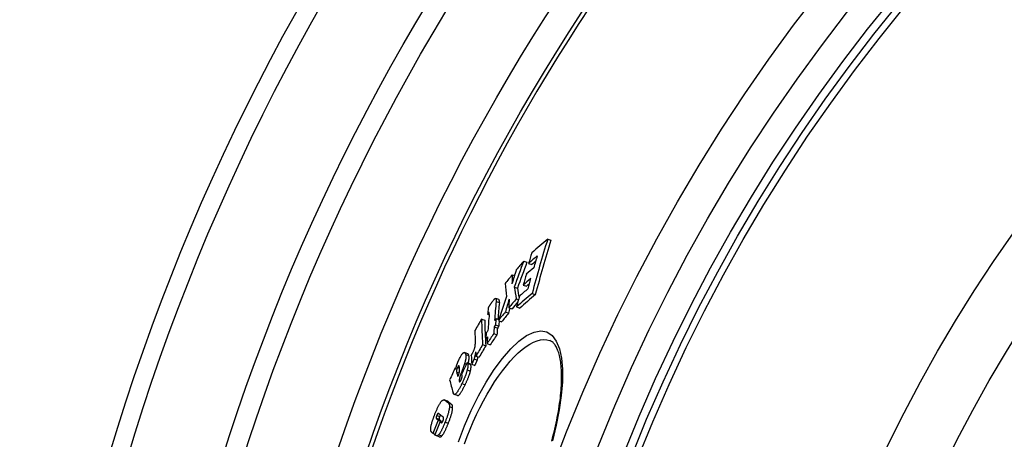
# Model space of a CAD drawing. Units: millimetres. Extents: x 10567 to 23631, y -2181 to 10286.
# Drawn here: x 12424 to 12722, y 1767 to 1894 of the extents above; entities that cross this region are included whole.
import ezdxf

# ---------------------------------------------------------------- set-up
doc = ezdxf.new("R2010")
doc.units = ezdxf.units.MM

msp = doc.modelspace()

# ---------------------------------------------------------------- linework, layer by layer
for p, q in [((12583.78, 1827.12), (12584.77, 1826.76)), ((12576.51, 1820.47), (12577.49, 1820.12)), ((12577.97, 1819.72), (12578.95, 1819.37)), ((12573.03, 1816.3), (12573.71, 1816.05)), ((12573.65, 1812.6), (12574.62, 1812.24)), ((12576.37, 1813.21), (12577.35, 1812.86)), ((12579.05, 1810.65), (12580.03, 1810.29)), ((12569, 1808.79), (12568.03, 1809.14)), ((12568.17, 1808.25), (12569.14, 1807.9)), ((12574.27, 1809.05), (12574.94, 1808.8)), ((12574.34, 1806.57), (12575.32, 1806.22)), ((12565.58, 1804.34), (12566.04, 1804.17)), ((12566.01, 1804.89), (12566.04, 1804.88)), ((12570.96, 1805.06), (12571.93, 1804.7)), ((12572, 1806.33), (12572.97, 1805.97)), ((12563.74, 1802.92), (12564.71, 1802.57)), ((12567.99, 1801.15), (12568.96, 1800.8)), ((12568.12, 1803.11), (12568.96, 1802.8)), ((12568.84, 1802.45), (12569.82, 1802.09)), ((12567.45, 1798.53), (12568.42, 1798.17)), ((12567.56, 1800.52), (12568.53, 1800.17)), ((12564.06, 1795.17), (12565.03, 1794.82)), ((12565.01, 1796.68), (12565.48, 1796.51)), ((12565.42, 1795.49), (12566.4, 1795.14)), ((12584.42, 1796.41), (12584.42, 1796.41)), ((12559.55, 1792.42), (12558.59, 1792.77)), ((12558.93, 1792.22), (12559.89, 1791.87)), ((12562.04, 1791.67), (12563.01, 1791.32)), ((12558.61, 1789.42), (12559.16, 1789.22)), ((12559.41, 1789.73), (12560.38, 1789.37)), ((12559.53, 1789.45), (12560.49, 1789.1)), ((12560.78, 1789.24), (12561.75, 1788.88)), ((12561.49, 1790.86), (12562.46, 1790.5)), ((12555.81, 1788.14), (12555.98, 1788.08)), ((12556.21, 1786.86), (12556.91, 1786.61)), ((12556.46, 1788.24), (12557.09, 1788.02)), ((12557.47, 1786.26), (12557.79, 1786.14)), ((12559.42, 1787.51), (12560.38, 1787.16)), ((12557.01, 1784.08), (12557.25, 1783.99)), ((12557.8, 1783.35), (12558.76, 1782.99)), ((12556.46, 1779.73), (12555.5, 1780.09)), ((12555.73, 1780.11), (12556.7, 1779.76)), ((12553.42, 1778.06), (12552.46, 1778.41)), ((12552.65, 1778.31), (12553.61, 1777.95)), ((12553.64, 1777.53), (12554.61, 1777.18)), ((12550.58, 1774.35), (12550.89, 1774.24)), ((12554.03, 1776.41), (12555, 1776.06)), ((12550, 1772.91), (12550.96, 1772.56)), ((12550.18, 1773.72), (12551.14, 1773.37)), ((12550.22, 1772.6), (12551.19, 1772.25)), ((12550.61, 1772.3), (12551.57, 1771.94)), ((12551.17, 1771.85), (12551.81, 1771.62)), ((12551.57, 1771.55), (12551.65, 1771.52)), ((12552.73, 1771.74), (12553.7, 1771.39)), ((12549.05, 1768.27), (12549.7, 1768.03)), ((12550.78, 1767.89), (12551.74, 1767.53)), ((12550.9, 1767.28), (12549.94, 1767.63))]:
    msp.add_line(p, q)
at = {"flags": 128}
for points in [[(12565.75, 1806.17), (12565.78, 1806.22), (12565.81, 1806.28), (12565.84, 1806.34), (12565.87, 1806.4), (12565.91, 1806.47), (12565.95, 1806.54), (12565.99, 1806.61), (12566.03, 1806.68), (12566.08, 1806.76), (12566.12, 1806.83), (12566.17, 1806.91), (12566.22, 1806.98), (12566.27, 1807.06), (12566.32, 1807.14), (12566.37, 1807.22), (12566.42, 1807.3), (12566.47, 1807.38), (12566.52, 1807.45), (12566.57, 1807.53), (12566.62, 1807.61), (12566.67, 1807.68), (12566.72, 1807.75), (12566.76, 1807.83), (12566.81, 1807.89)], [(12566.81, 1807.89), (12566.91, 1808.05), (12567.02, 1808.2), (12567.12, 1808.34), (12567.22, 1808.48), (12567.32, 1808.61), (12567.42, 1808.73), (12567.52, 1808.83), (12567.61, 1808.93), (12567.69, 1809.01), (12567.77, 1809.07), (12567.85, 1809.11), (12567.92, 1809.14), (12567.98, 1809.15), (12568.03, 1809.14), (12568.08, 1809.11), (12568.11, 1809.06), (12568.14, 1809), (12568.16, 1808.93), (12568.18, 1808.84), (12568.18, 1808.74), (12568.19, 1808.63), (12568.19, 1808.51), (12568.18, 1808.38), (12568.17, 1808.25)], [(12569.14, 1807.9), (12569.14, 1807.95), (12569.15, 1808.01), (12569.15, 1808.06), (12569.15, 1808.12), (12569.16, 1808.17), (12569.16, 1808.22), (12569.16, 1808.27), (12569.16, 1808.32), (12569.16, 1808.36), (12569.15, 1808.41), (12569.15, 1808.45), (12569.15, 1808.49), (12569.14, 1808.53), (12569.13, 1808.57), (12569.12, 1808.6), (12569.12, 1808.63), (12569.11, 1808.66), (12569.09, 1808.69), (12569.08, 1808.71), (12569.07, 1808.73), (12569.05, 1808.75), (12569.03, 1808.77), (12569.02, 1808.78), (12569, 1808.79)], [(12566.01, 1804.89), (12566, 1804.88), (12565.99, 1804.87), (12565.98, 1804.86), (12565.96, 1804.84), (12565.94, 1804.82), (12565.92, 1804.8), (12565.91, 1804.78), (12565.89, 1804.76), (12565.87, 1804.74), (12565.85, 1804.71), (12565.83, 1804.69), (12565.81, 1804.66), (12565.8, 1804.64), (12565.78, 1804.61), (12565.76, 1804.58), (12565.74, 1804.56), (12565.72, 1804.53), (12565.7, 1804.5), (12565.68, 1804.47), (12565.66, 1804.44), (12565.64, 1804.42), (12565.62, 1804.39), (12565.6, 1804.36), (12565.58, 1804.34)], [(12566.05, 1804.24), (12566.05, 1804.28), (12566.05, 1804.32), (12566.06, 1804.35), (12566.06, 1804.39), (12566.06, 1804.43), (12566.07, 1804.46), (12566.07, 1804.5), (12566.07, 1804.53), (12566.07, 1804.57), (12566.07, 1804.6), (12566.07, 1804.63), (12566.07, 1804.66), (12566.07, 1804.69), (12566.07, 1804.72), (12566.07, 1804.74), (12566.07, 1804.77), (12566.07, 1804.79), (12566.06, 1804.81), (12566.06, 1804.83), (12566.05, 1804.85), (12566.05, 1804.87), (12566.04, 1804.88), (12566.03, 1804.89), (12566.01, 1804.89)], [(12556.74, 1765.78), (12558.6, 1770.55), (12560.64, 1775.2), (12562.85, 1779.64), (12565.18, 1783.79), (12567.6, 1787.59), (12570.08, 1790.98), (12572.57, 1793.87), (12575.02, 1796.2), (12577.4, 1797.92), (12579.64, 1798.98), (12581.7, 1799.35), (12583.53, 1799), (12585.1, 1797.96), (12586.38, 1796.26), (12587.33, 1793.93), (12587.95, 1791.06), (12588.25, 1787.7), (12588.23, 1783.92), (12587.9, 1779.8), (12587.28, 1775.41), (12586.37, 1770.82), (12585.2, 1766.09)], [(12558.56, 1765.12), (12559.4, 1767.37), (12560.3, 1769.6), (12561.25, 1771.8), (12562.24, 1773.97), (12563.27, 1776.08), (12564.34, 1778.13), (12565.43, 1780.12), (12566.56, 1782.03), (12567.71, 1783.86), (12568.88, 1785.6), (12570.06, 1787.24), (12571.26, 1788.78), (12572.46, 1790.2), (12573.66, 1791.5), (12574.86, 1792.67), (12576.04, 1793.7), (12577.21, 1794.59), (12578.36, 1795.33), (12579.47, 1795.91), (12580.55, 1796.34), (12581.6, 1796.6), (12582.59, 1796.7), (12583.53, 1796.64), (12584.42, 1796.41)], [(12560.86, 1792.3), (12560.93, 1792.43), (12561, 1792.56), (12561.07, 1792.69), (12561.15, 1792.83), (12561.22, 1792.98), (12561.28, 1793.12), (12561.35, 1793.27), (12561.42, 1793.42), (12561.48, 1793.57), (12561.53, 1793.72), (12561.59, 1793.87), (12561.63, 1794.01), (12561.68, 1794.15), (12561.71, 1794.29), (12561.74, 1794.42), (12561.77, 1794.54), (12561.79, 1794.66), (12561.81, 1794.78), (12561.82, 1794.88), (12561.83, 1794.98), (12561.84, 1795.08), (12561.84, 1795.17), (12561.84, 1795.26), (12561.84, 1795.34)], [(12584.99, 1765.93), (12585.24, 1766.85), (12585.47, 1767.76), (12585.7, 1768.68), (12585.92, 1769.58), (12586.12, 1770.48), (12586.32, 1771.38), (12586.5, 1772.27), (12586.68, 1773.15), (12586.84, 1774.02), (12587, 1774.88), (12587.14, 1775.74), (12587.27, 1776.58), (12587.39, 1777.4), (12587.5, 1778.22), (12587.6, 1779.02), (12587.69, 1779.81), (12587.77, 1780.59), (12587.83, 1781.36), (12587.89, 1782.11), (12587.93, 1782.85), (12587.97, 1783.57), (12587.99, 1784.28), (12588, 1784.97), (12588, 1785.65), (12587.99, 1786.3), (12587.97, 1786.94), (12587.94, 1787.56), (12587.9, 1788.16), (12587.85, 1788.75), (12587.79, 1789.31), (12587.71, 1789.86), (12587.63, 1790.38), (12587.54, 1790.89), (12587.44, 1791.37), (12587.34, 1791.84), (12587.22, 1792.28), (12587.1, 1792.7), (12586.97, 1793.09), (12586.83, 1793.47), (12586.69, 1793.81), (12586.54, 1794.14), (12586.39, 1794.44), (12586.23, 1794.71), (12586.07, 1794.97), (12585.91, 1795.2), (12585.75, 1795.41), (12585.58, 1795.6), (12585.42, 1795.77), (12585.09, 1796.05), (12584.76, 1796.26), (12584.42, 1796.41)], [(12556.99, 1790.78), (12557.11, 1791.01), (12557.23, 1791.25), (12557.35, 1791.47), (12557.47, 1791.68), (12557.59, 1791.88), (12557.7, 1792.06), (12557.82, 1792.23), (12557.93, 1792.37), (12558.03, 1792.49), (12558.13, 1792.59), (12558.22, 1792.67), (12558.31, 1792.73), (12558.39, 1792.76), (12558.46, 1792.78), (12558.53, 1792.78), (12558.59, 1792.77), (12558.64, 1792.74), (12558.7, 1792.7), (12558.74, 1792.65), (12558.79, 1792.58), (12558.83, 1792.51), (12558.86, 1792.42), (12558.9, 1792.33), (12558.93, 1792.22)], [(12558.93, 1792.22), (12558.94, 1792.16), (12558.96, 1792.09), (12558.97, 1792.02), (12558.98, 1791.94), (12558.99, 1791.86), (12559, 1791.77), (12559, 1791.68), (12559.01, 1791.59), (12559.01, 1791.49), (12559, 1791.39), (12559, 1791.28), (12558.99, 1791.16), (12558.97, 1791.05), (12558.96, 1790.92), (12558.94, 1790.79), (12558.92, 1790.66), (12558.89, 1790.52), (12558.86, 1790.37), (12558.83, 1790.22), (12558.79, 1790.07), (12558.75, 1789.91), (12558.71, 1789.75), (12558.66, 1789.59), (12558.61, 1789.42)], [(12559.89, 1791.87), (12559.88, 1791.91), (12559.87, 1791.94), (12559.86, 1791.97), (12559.85, 1792), (12559.84, 1792.03), (12559.83, 1792.06), (12559.82, 1792.09), (12559.81, 1792.12), (12559.8, 1792.15), (12559.78, 1792.17), (12559.77, 1792.2), (12559.76, 1792.22), (12559.74, 1792.25), (12559.73, 1792.27), (12559.71, 1792.29), (12559.7, 1792.31), (12559.68, 1792.33), (12559.66, 1792.35), (12559.65, 1792.36), (12559.63, 1792.38), (12559.61, 1792.39), (12559.59, 1792.4), (12559.57, 1792.41), (12559.55, 1792.42)], [(12559.73, 1789.61), (12559.76, 1789.75), (12559.79, 1789.88), (12559.82, 1790.01), (12559.85, 1790.13), (12559.87, 1790.25), (12559.89, 1790.37), (12559.91, 1790.49), (12559.93, 1790.6), (12559.94, 1790.7), (12559.95, 1790.81), (12559.96, 1790.9), (12559.97, 1791), (12559.97, 1791.09), (12559.97, 1791.18), (12559.97, 1791.26), (12559.97, 1791.34), (12559.96, 1791.42), (12559.96, 1791.49), (12559.95, 1791.56), (12559.94, 1791.63), (12559.93, 1791.7), (12559.92, 1791.76), (12559.91, 1791.82), (12559.89, 1791.87)], [(12560.62, 1791.89), (12560.63, 1791.9), (12560.64, 1791.92), (12560.65, 1791.94), (12560.66, 1791.95), (12560.67, 1791.97), (12560.68, 1791.98), (12560.69, 1792), (12560.7, 1792.02), (12560.71, 1792.03), (12560.71, 1792.05), (12560.72, 1792.07), (12560.73, 1792.08), (12560.75, 1792.1), (12560.76, 1792.12), (12560.77, 1792.14), (12560.78, 1792.16), (12560.79, 1792.18), (12560.8, 1792.19), (12560.81, 1792.21), (12560.82, 1792.23), (12560.83, 1792.25), (12560.84, 1792.26), (12560.85, 1792.28), (12560.86, 1792.3)], [(12561.96, 1792.95), (12561.94, 1792.87), (12561.93, 1792.78), (12561.91, 1792.7), (12561.9, 1792.61), (12561.88, 1792.52), (12561.87, 1792.43), (12561.85, 1792.34), (12561.83, 1792.25), (12561.81, 1792.15), (12561.79, 1792.06), (12561.78, 1791.97), (12561.76, 1791.88), (12561.74, 1791.79), (12561.72, 1791.7), (12561.7, 1791.61), (12561.67, 1791.52), (12561.65, 1791.43), (12561.63, 1791.34), (12561.61, 1791.25), (12561.59, 1791.17), (12561.56, 1791.09), (12561.54, 1791.01), (12561.52, 1790.93), (12561.49, 1790.86)], [(12555.9, 1787.8), (12555.91, 1787.86), (12555.93, 1787.91), (12555.95, 1787.96), (12555.96, 1788.02), (12555.98, 1788.07), (12556, 1788.12), (12556.01, 1788.18), (12556.03, 1788.23), (12556.04, 1788.28), (12556.06, 1788.33), (12556.07, 1788.38), (12556.09, 1788.43), (12556.11, 1788.49), (12556.12, 1788.54), (12556.14, 1788.59), (12556.15, 1788.64), (12556.17, 1788.69), (12556.18, 1788.74), (12556.2, 1788.79), (12556.21, 1788.84), (12556.23, 1788.89), (12556.24, 1788.94), (12556.26, 1788.99), (12556.27, 1789.03)], [(12556.27, 1789.03), (12556.3, 1789.11), (12556.33, 1789.18), (12556.35, 1789.25), (12556.38, 1789.33), (12556.4, 1789.4), (12556.43, 1789.47), (12556.46, 1789.55), (12556.49, 1789.62), (12556.52, 1789.7), (12556.55, 1789.77), (12556.57, 1789.84), (12556.6, 1789.92), (12556.64, 1789.99), (12556.67, 1790.07), (12556.7, 1790.14), (12556.73, 1790.21), (12556.76, 1790.28), (12556.79, 1790.36), (12556.82, 1790.43), (12556.86, 1790.5), (12556.89, 1790.57), (12556.92, 1790.64), (12556.96, 1790.71), (12556.99, 1790.78)], [(12556.99, 1788.59), (12556.98, 1788.61), (12556.97, 1788.64), (12556.96, 1788.66), (12556.95, 1788.68), (12556.94, 1788.71), (12556.93, 1788.72), (12556.92, 1788.74), (12556.9, 1788.75), (12556.89, 1788.76), (12556.87, 1788.76), (12556.85, 1788.76), (12556.83, 1788.76), (12556.81, 1788.75), (12556.78, 1788.73), (12556.76, 1788.71), (12556.73, 1788.68), (12556.7, 1788.64), (12556.67, 1788.6), (12556.63, 1788.55), (12556.6, 1788.5), (12556.57, 1788.44), (12556.53, 1788.38), (12556.5, 1788.31), (12556.46, 1788.24)], [(12558.61, 1789.42), (12558.6, 1789.38), (12558.58, 1789.32), (12558.55, 1789.24), (12558.52, 1789.16), (12558.49, 1789.06), (12558.45, 1788.95), (12558.41, 1788.83), (12558.36, 1788.71), (12558.31, 1788.57), (12558.26, 1788.43), (12558.21, 1788.28), (12558.15, 1788.13), (12558.09, 1787.97), (12558.04, 1787.81), (12557.98, 1787.65), (12557.92, 1787.48), (12557.86, 1787.32), (12557.8, 1787.16), (12557.74, 1787), (12557.68, 1786.84), (12557.63, 1786.68), (12557.57, 1786.54), (12557.52, 1786.39), (12557.47, 1786.26)], [(12559.41, 1789.73), (12559.42, 1789.72), (12559.42, 1789.71), (12559.43, 1789.71), (12559.43, 1789.7), (12559.44, 1789.69), (12559.44, 1789.68), (12559.45, 1789.67), (12559.46, 1789.66), (12559.46, 1789.65), (12559.46, 1789.64), (12559.47, 1789.62), (12559.47, 1789.61), (12559.48, 1789.6), (12559.48, 1789.59), (12559.49, 1789.57), (12559.49, 1789.56), (12559.5, 1789.55), (12559.5, 1789.53), (12559.51, 1789.52), (12559.51, 1789.51), (12559.51, 1789.49), (12559.52, 1789.48), (12559.52, 1789.47), (12559.53, 1789.45)], [(12559.53, 1789.45), (12559.54, 1789.41), (12559.55, 1789.35), (12559.56, 1789.3), (12559.57, 1789.24), (12559.58, 1789.19), (12559.59, 1789.12), (12559.6, 1789.06), (12559.6, 1788.99), (12559.6, 1788.92), (12559.61, 1788.85), (12559.6, 1788.77), (12559.6, 1788.69), (12559.6, 1788.61), (12559.59, 1788.53), (12559.58, 1788.44), (12559.57, 1788.35), (12559.56, 1788.25), (12559.55, 1788.16), (12559.53, 1788.06), (12559.51, 1787.95), (12559.49, 1787.85), (12559.47, 1787.74), (12559.44, 1787.63), (12559.42, 1787.51)], [(12560.49, 1789.1), (12560.49, 1789.12), (12560.48, 1789.14), (12560.48, 1789.15), (12560.47, 1789.17), (12560.47, 1789.19), (12560.46, 1789.2), (12560.46, 1789.21), (12560.45, 1789.23), (12560.45, 1789.24), (12560.44, 1789.25), (12560.44, 1789.27), (12560.43, 1789.28), (12560.43, 1789.29), (12560.43, 1789.3), (12560.42, 1789.31), (12560.42, 1789.32), (12560.41, 1789.33), (12560.41, 1789.34), (12560.4, 1789.34), (12560.4, 1789.35), (12560.39, 1789.36), (12560.39, 1789.36), (12560.38, 1789.37), (12560.38, 1789.37)], [(12560.38, 1787.16), (12560.41, 1787.27), (12560.44, 1787.39), (12560.46, 1787.5), (12560.48, 1787.6), (12560.5, 1787.7), (12560.51, 1787.8), (12560.53, 1787.9), (12560.54, 1787.99), (12560.55, 1788.09), (12560.56, 1788.17), (12560.57, 1788.26), (12560.57, 1788.34), (12560.57, 1788.42), (12560.57, 1788.5), (12560.57, 1788.57), (12560.57, 1788.64), (12560.56, 1788.71), (12560.56, 1788.77), (12560.55, 1788.83), (12560.54, 1788.89), (12560.53, 1788.95), (12560.52, 1789), (12560.51, 1789.05), (12560.49, 1789.1)], [(12561.49, 1790.86), (12561.48, 1790.83), (12561.47, 1790.79), (12561.46, 1790.76), (12561.44, 1790.72), (12561.43, 1790.68), (12561.41, 1790.64), (12561.39, 1790.59), (12561.37, 1790.55), (12561.35, 1790.5), (12561.33, 1790.44), (12561.3, 1790.39), (12561.28, 1790.33), (12561.25, 1790.26), (12561.22, 1790.2), (12561.19, 1790.12), (12561.15, 1790.05), (12561.12, 1789.97), (12561.08, 1789.88), (12561.04, 1789.79), (12560.99, 1789.69), (12560.94, 1789.59), (12560.89, 1789.48), (12560.84, 1789.36), (12560.78, 1789.24)], [(12561.75, 1788.88), (12561.81, 1789.01), (12561.86, 1789.13), (12561.92, 1789.24), (12561.97, 1789.35), (12562.01, 1789.45), (12562.05, 1789.54), (12562.09, 1789.63), (12562.13, 1789.71), (12562.16, 1789.79), (12562.2, 1789.86), (12562.23, 1789.93), (12562.25, 1789.99), (12562.28, 1790.05), (12562.3, 1790.1), (12562.33, 1790.16), (12562.35, 1790.2), (12562.36, 1790.25), (12562.38, 1790.29), (12562.4, 1790.33), (12562.41, 1790.37), (12562.43, 1790.41), (12562.44, 1790.44), (12562.45, 1790.47), (12562.46, 1790.5)], [(12562.46, 1790.5), (12562.47, 1790.54), (12562.48, 1790.57), (12562.49, 1790.61), (12562.5, 1790.64), (12562.51, 1790.68), (12562.53, 1790.71), (12562.54, 1790.75), (12562.55, 1790.79), (12562.56, 1790.83), (12562.57, 1790.86), (12562.58, 1790.9), (12562.59, 1790.94), (12562.6, 1790.98), (12562.61, 1791.02), (12562.62, 1791.06), (12562.63, 1791.1), (12562.64, 1791.14), (12562.65, 1791.18), (12562.66, 1791.22), (12562.67, 1791.27), (12562.68, 1791.31), (12562.69, 1791.35), (12562.69, 1791.39), (12562.7, 1791.43)], [(12556.46, 1788.24), (12556.43, 1788.17), (12556.39, 1788.09), (12556.36, 1788.02), (12556.32, 1787.94), (12556.29, 1787.85), (12556.27, 1787.78), (12556.25, 1787.7), (12556.23, 1787.63), (12556.21, 1787.56), (12556.2, 1787.5), (12556.19, 1787.43), (12556.19, 1787.38), (12556.18, 1787.32), (12556.18, 1787.27), (12556.18, 1787.23), (12556.18, 1787.18), (12556.18, 1787.13), (12556.18, 1787.09), (12556.18, 1787.05), (12556.19, 1787.01), (12556.19, 1786.97), (12556.2, 1786.93), (12556.2, 1786.9), (12556.21, 1786.86)], [(12556.97, 1786.8), (12557, 1786.92), (12557.03, 1787.03), (12557.05, 1787.13), (12557.07, 1787.23), (12557.08, 1787.32), (12557.09, 1787.41), (12557.1, 1787.49), (12557.1, 1787.57), (12557.1, 1787.64), (12557.1, 1787.72), (12557.1, 1787.79), (12557.1, 1787.86), (12557.1, 1787.92), (12557.09, 1787.99), (12557.08, 1788.06), (12557.08, 1788.12), (12557.07, 1788.18), (12557.06, 1788.24), (12557.05, 1788.31), (12557.04, 1788.36), (12557.03, 1788.42), (12557.01, 1788.48), (12557, 1788.53), (12556.99, 1788.59)], [(12557.47, 1786.26), (12557.43, 1786.14), (12557.39, 1786.03), (12557.35, 1785.92), (12557.31, 1785.8), (12557.28, 1785.69), (12557.24, 1785.58), (12557.21, 1785.47), (12557.18, 1785.36), (12557.15, 1785.25), (12557.12, 1785.15), (12557.09, 1785.05), (12557.07, 1784.95), (12557.05, 1784.85), (12557.03, 1784.75), (12557.01, 1784.66), (12557, 1784.58), (12556.99, 1784.5), (12556.98, 1784.42), (12556.98, 1784.35), (12556.98, 1784.29), (12556.98, 1784.23), (12556.99, 1784.17), (12557, 1784.12), (12557.01, 1784.08)], [(12557.52, 1784.43), (12557.55, 1784.49), (12557.57, 1784.54), (12557.6, 1784.6), (12557.63, 1784.66), (12557.65, 1784.72), (12557.67, 1784.78), (12557.7, 1784.84), (12557.72, 1784.9), (12557.74, 1784.96), (12557.76, 1785.02), (12557.77, 1785.08), (12557.79, 1785.13), (12557.8, 1785.19), (12557.82, 1785.24), (12557.83, 1785.29), (12557.84, 1785.34), (12557.84, 1785.39), (12557.85, 1785.44), (12557.86, 1785.48), (12557.86, 1785.52), (12557.86, 1785.56), (12557.87, 1785.6), (12557.87, 1785.64), (12557.87, 1785.68)], [(12557.87, 1785.68), (12557.87, 1785.7), (12557.87, 1785.73), (12557.86, 1785.76), (12557.86, 1785.78), (12557.86, 1785.81), (12557.85, 1785.84), (12557.85, 1785.87), (12557.84, 1785.9), (12557.84, 1785.93), (12557.83, 1785.96), (12557.83, 1785.99), (12557.82, 1786.01), (12557.82, 1786.04), (12557.81, 1786.07), (12557.8, 1786.1), (12557.8, 1786.13), (12557.79, 1786.16), (12557.78, 1786.19), (12557.78, 1786.21), (12557.77, 1786.24), (12557.76, 1786.27), (12557.76, 1786.3), (12557.75, 1786.32), (12557.75, 1786.35)], [(12559.42, 1787.51), (12559.38, 1787.35), (12559.33, 1787.19), (12559.29, 1787.02), (12559.24, 1786.85), (12559.18, 1786.68), (12559.12, 1786.5), (12559.06, 1786.33), (12559, 1786.15), (12558.94, 1785.97), (12558.87, 1785.79), (12558.8, 1785.62), (12558.73, 1785.44), (12558.66, 1785.26), (12558.58, 1785.08), (12558.51, 1784.9), (12558.43, 1784.72), (12558.36, 1784.55), (12558.28, 1784.37), (12558.2, 1784.2), (12558.12, 1784.02), (12558.04, 1783.85), (12557.96, 1783.68), (12557.88, 1783.51), (12557.8, 1783.35)], [(12558.76, 1782.99), (12558.84, 1783.16), (12558.93, 1783.33), (12559.01, 1783.5), (12559.09, 1783.67), (12559.17, 1783.84), (12559.24, 1784.02), (12559.32, 1784.19), (12559.4, 1784.37), (12559.48, 1784.55), (12559.55, 1784.73), (12559.63, 1784.91), (12559.7, 1785.09), (12559.77, 1785.26), (12559.84, 1785.44), (12559.91, 1785.62), (12559.97, 1785.8), (12560.03, 1785.98), (12560.09, 1786.15), (12560.15, 1786.33), (12560.2, 1786.5), (12560.25, 1786.67), (12560.3, 1786.84), (12560.34, 1787), (12560.38, 1787.16)], [(12557.8, 1783.35), (12557.71, 1783.16), (12557.62, 1782.98), (12557.53, 1782.8), (12557.44, 1782.62), (12557.34, 1782.44), (12557.25, 1782.26), (12557.16, 1782.09), (12557.07, 1781.92), (12556.98, 1781.76), (12556.89, 1781.6), (12556.79, 1781.44), (12556.7, 1781.29), (12556.61, 1781.14), (12556.52, 1781), (12556.43, 1780.87), (12556.35, 1780.74), (12556.26, 1780.63), (12556.18, 1780.52), (12556.1, 1780.42), (12556.02, 1780.34), (12555.94, 1780.26), (12555.87, 1780.2), (12555.8, 1780.15), (12555.73, 1780.11)], [(12556.7, 1779.76), (12556.76, 1779.8), (12556.83, 1779.85), (12556.91, 1779.91), (12556.98, 1779.99), (12557.06, 1780.07), (12557.14, 1780.17), (12557.23, 1780.28), (12557.31, 1780.39), (12557.4, 1780.52), (12557.49, 1780.65), (12557.58, 1780.79), (12557.67, 1780.94), (12557.76, 1781.09), (12557.85, 1781.25), (12557.94, 1781.41), (12558.04, 1781.57), (12558.13, 1781.74), (12558.22, 1781.91), (12558.31, 1782.09), (12558.4, 1782.27), (12558.49, 1782.45), (12558.58, 1782.63), (12558.68, 1782.81), (12558.76, 1782.99)], [(12557.01, 1784.08), (12557.01, 1784.05), (12557.02, 1784.03), (12557.03, 1784.01), (12557.04, 1783.99), (12557.06, 1783.97), (12557.07, 1783.95), (12557.08, 1783.94), (12557.1, 1783.93), (12557.11, 1783.93), (12557.13, 1783.92), (12557.15, 1783.93), (12557.17, 1783.93), (12557.19, 1783.95), (12557.22, 1783.96), (12557.24, 1783.99), (12557.27, 1784.02), (12557.3, 1784.05), (12557.33, 1784.09), (12557.36, 1784.14), (12557.39, 1784.19), (12557.42, 1784.25), (12557.46, 1784.3), (12557.49, 1784.37), (12557.52, 1784.43)], [(12555.73, 1780.11), (12555.69, 1780.09), (12555.65, 1780.08), (12555.62, 1780.07), (12555.58, 1780.07), (12555.55, 1780.07), (12555.51, 1780.08), (12555.48, 1780.09), (12555.45, 1780.11), (12555.43, 1780.13), (12555.4, 1780.15), (12555.37, 1780.17), (12555.35, 1780.2), (12555.33, 1780.22), (12555.31, 1780.26), (12555.29, 1780.29), (12555.27, 1780.32), (12555.25, 1780.36), (12555.23, 1780.4), (12555.21, 1780.44), (12555.19, 1780.48), (12555.18, 1780.52), (12555.16, 1780.57), (12555.14, 1780.61), (12555.13, 1780.66)], [(12556.46, 1779.73), (12556.47, 1779.73), (12556.48, 1779.73), (12556.49, 1779.73), (12556.5, 1779.73), (12556.51, 1779.72), (12556.52, 1779.72), (12556.53, 1779.72), (12556.53, 1779.72), (12556.54, 1779.72), (12556.55, 1779.72), (12556.56, 1779.72), (12556.57, 1779.72), (12556.58, 1779.72), (12556.59, 1779.72), (12556.6, 1779.72), (12556.61, 1779.73), (12556.62, 1779.73), (12556.63, 1779.73), (12556.64, 1779.74), (12556.65, 1779.74), (12556.67, 1779.74), (12556.68, 1779.75), (12556.69, 1779.75), (12556.7, 1779.76)], [(12549.65, 1774.18), (12549.73, 1774.4), (12549.82, 1774.61), (12549.9, 1774.82), (12549.99, 1775.03), (12550.08, 1775.24), (12550.17, 1775.45), (12550.26, 1775.65), (12550.35, 1775.85), (12550.44, 1776.05), (12550.53, 1776.24), (12550.63, 1776.43), (12550.72, 1776.61), (12550.81, 1776.79), (12550.91, 1776.96), (12551, 1777.13), (12551.09, 1777.28), (12551.18, 1777.43), (12551.27, 1777.57), (12551.36, 1777.69), (12551.44, 1777.81), (12551.53, 1777.92), (12551.61, 1778.02), (12551.69, 1778.1), (12551.76, 1778.18)], [(12551.76, 1778.18), (12551.81, 1778.22), (12551.86, 1778.26), (12551.91, 1778.3), (12551.95, 1778.33), (12552, 1778.36), (12552.04, 1778.38), (12552.08, 1778.4), (12552.12, 1778.41), (12552.16, 1778.43), (12552.2, 1778.43), (12552.23, 1778.44), (12552.27, 1778.44), (12552.31, 1778.44), (12552.34, 1778.44), (12552.37, 1778.44), (12552.41, 1778.43), (12552.44, 1778.42), (12552.47, 1778.41), (12552.5, 1778.4), (12552.53, 1778.38), (12552.56, 1778.36), (12552.59, 1778.35), (12552.62, 1778.33), (12552.65, 1778.31)], [(12553.61, 1777.95), (12553.6, 1777.96), (12553.6, 1777.97), (12553.59, 1777.97), (12553.58, 1777.98), (12553.57, 1777.98), (12553.57, 1777.99), (12553.56, 1777.99), (12553.55, 1778), (12553.54, 1778), (12553.54, 1778.01), (12553.53, 1778.01), (12553.52, 1778.02), (12553.51, 1778.02), (12553.51, 1778.02), (12553.5, 1778.03), (12553.49, 1778.03), (12553.48, 1778.04), (12553.47, 1778.04), (12553.47, 1778.04), (12553.46, 1778.05), (12553.45, 1778.05), (12553.44, 1778.06), (12553.43, 1778.06), (12553.42, 1778.06)], [(12553.64, 1777.53), (12553.67, 1777.51), (12553.7, 1777.48), (12553.72, 1777.46), (12553.75, 1777.43), (12553.77, 1777.4), (12553.8, 1777.37), (12553.82, 1777.34), (12553.84, 1777.31), (12553.86, 1777.27), (12553.88, 1777.23), (12553.9, 1777.19), (12553.92, 1777.15), (12553.94, 1777.11), (12553.96, 1777.06), (12553.97, 1777.01), (12553.99, 1776.96), (12554, 1776.9), (12554.01, 1776.85), (12554.02, 1776.78), (12554.03, 1776.72), (12554.03, 1776.65), (12554.03, 1776.57), (12554.04, 1776.5), (12554.03, 1776.41)], [(12555, 1776.06), (12555, 1776.14), (12555, 1776.22), (12555, 1776.3), (12554.99, 1776.37), (12554.98, 1776.43), (12554.97, 1776.49), (12554.96, 1776.55), (12554.95, 1776.61), (12554.94, 1776.66), (12554.92, 1776.71), (12554.91, 1776.76), (12554.89, 1776.8), (12554.87, 1776.84), (12554.85, 1776.88), (12554.83, 1776.92), (12554.81, 1776.96), (12554.78, 1776.99), (12554.76, 1777.02), (12554.74, 1777.05), (12554.71, 1777.08), (12554.69, 1777.11), (12554.66, 1777.13), (12554.63, 1777.15), (12554.61, 1777.18)], [(12548.44, 1770.42), (12548.47, 1770.56), (12548.5, 1770.7), (12548.53, 1770.84), (12548.57, 1770.99), (12548.61, 1771.13), (12548.65, 1771.29), (12548.69, 1771.44), (12548.74, 1771.6), (12548.78, 1771.75), (12548.83, 1771.91), (12548.88, 1772.07), (12548.94, 1772.23), (12548.99, 1772.39), (12549.05, 1772.56), (12549.1, 1772.72), (12549.16, 1772.88), (12549.22, 1773.05), (12549.28, 1773.21), (12549.34, 1773.38), (12549.4, 1773.54), (12549.46, 1773.7), (12549.52, 1773.86), (12549.59, 1774.02), (12549.65, 1774.18)], [(12550.58, 1774.35), (12550.57, 1774.34), (12550.55, 1774.34), (12550.54, 1774.33), (12550.53, 1774.32), (12550.51, 1774.31), (12550.5, 1774.29), (12550.48, 1774.28), (12550.46, 1774.26), (12550.45, 1774.24), (12550.43, 1774.22), (12550.41, 1774.2), (12550.4, 1774.17), (12550.38, 1774.14), (12550.36, 1774.11), (12550.34, 1774.08), (12550.32, 1774.05), (12550.31, 1774.01), (12550.29, 1773.97), (12550.27, 1773.93), (12550.25, 1773.89), (12550.23, 1773.85), (12550.21, 1773.81), (12550.2, 1773.77), (12550.18, 1773.72)], [(12550.87, 1774.25), (12550.86, 1774.26), (12550.85, 1774.27), (12550.84, 1774.27), (12550.83, 1774.28), (12550.82, 1774.29), (12550.81, 1774.3), (12550.79, 1774.3), (12550.78, 1774.31), (12550.77, 1774.32), (12550.76, 1774.33), (12550.75, 1774.33), (12550.73, 1774.34), (12550.72, 1774.34), (12550.71, 1774.35), (12550.7, 1774.35), (12550.68, 1774.35), (12550.67, 1774.36), (12550.66, 1774.36), (12550.65, 1774.36), (12550.63, 1774.36), (12550.62, 1774.36), (12550.61, 1774.36), (12550.59, 1774.35), (12550.58, 1774.35)], [(12551.14, 1773.37), (12551.15, 1773.4), (12551.16, 1773.42), (12551.17, 1773.44), (12551.18, 1773.47), (12551.19, 1773.49), (12551.2, 1773.51), (12551.21, 1773.54), (12551.22, 1773.56), (12551.23, 1773.58), (12551.24, 1773.6), (12551.25, 1773.62), (12551.26, 1773.64), (12551.27, 1773.66), (12551.28, 1773.68), (12551.29, 1773.7), (12551.3, 1773.72), (12551.31, 1773.74), (12551.32, 1773.76), (12551.33, 1773.77), (12551.34, 1773.79), (12551.35, 1773.81), (12551.36, 1773.82), (12551.37, 1773.84), (12551.38, 1773.85)], [(12554.03, 1776.41), (12554.03, 1776.28), (12554.02, 1776.14), (12554, 1775.98), (12553.98, 1775.82), (12553.95, 1775.65), (12553.92, 1775.47), (12553.88, 1775.29), (12553.84, 1775.1), (12553.79, 1774.91), (12553.74, 1774.71), (12553.69, 1774.51), (12553.63, 1774.3), (12553.56, 1774.09), (12553.5, 1773.88), (12553.43, 1773.67), (12553.36, 1773.45), (12553.29, 1773.24), (12553.21, 1773.03), (12553.13, 1772.81), (12553.06, 1772.6), (12552.98, 1772.38), (12552.89, 1772.17), (12552.81, 1771.95), (12552.73, 1771.74)], [(12553.7, 1771.39), (12553.78, 1771.6), (12553.86, 1771.82), (12553.94, 1772.03), (12554.02, 1772.24), (12554.1, 1772.46), (12554.18, 1772.67), (12554.25, 1772.89), (12554.32, 1773.1), (12554.4, 1773.32), (12554.46, 1773.53), (12554.53, 1773.74), (12554.59, 1773.95), (12554.65, 1774.15), (12554.71, 1774.36), (12554.76, 1774.56), (12554.81, 1774.75), (12554.85, 1774.94), (12554.89, 1775.12), (12554.92, 1775.3), (12554.95, 1775.47), (12554.97, 1775.63), (12554.98, 1775.78), (12554.99, 1775.93), (12555, 1776.06)], [(12550.18, 1773.72), (12550.16, 1773.68), (12550.15, 1773.64), (12550.13, 1773.6), (12550.12, 1773.55), (12550.1, 1773.51), (12550.09, 1773.47), (12550.08, 1773.43), (12550.06, 1773.39), (12550.05, 1773.35), (12550.04, 1773.31), (12550.03, 1773.27), (12550.02, 1773.23), (12550.02, 1773.2), (12550.01, 1773.16), (12550.01, 1773.13), (12550, 1773.1), (12550, 1773.07), (12550, 1773.04), (12549.99, 1773.02), (12549.99, 1772.99), (12550, 1772.97), (12550, 1772.95), (12550, 1772.93), (12550, 1772.91)], [(12550, 1772.91), (12550, 1772.89), (12550.01, 1772.88), (12550.01, 1772.86), (12550.02, 1772.85), (12550.02, 1772.83), (12550.03, 1772.82), (12550.04, 1772.81), (12550.04, 1772.79), (12550.05, 1772.78), (12550.06, 1772.76), (12550.07, 1772.75), (12550.08, 1772.74), (12550.09, 1772.72), (12550.1, 1772.71), (12550.12, 1772.7), (12550.13, 1772.68), (12550.14, 1772.67), (12550.15, 1772.66), (12550.16, 1772.65), (12550.18, 1772.64), (12550.19, 1772.63), (12550.2, 1772.62), (12550.21, 1772.61), (12550.22, 1772.6)], [(12552.73, 1771.74), (12552.65, 1771.55), (12552.57, 1771.35), (12552.5, 1771.16), (12552.42, 1770.96), (12552.34, 1770.77), (12552.26, 1770.58), (12552.17, 1770.39), (12552.09, 1770.2), (12552.01, 1770.02), (12551.93, 1769.84), (12551.84, 1769.66), (12551.76, 1769.48), (12551.67, 1769.31), (12551.59, 1769.14), (12551.5, 1768.98), (12551.42, 1768.82), (12551.33, 1768.67), (12551.25, 1768.53), (12551.17, 1768.4), (12551.08, 1768.27), (12551, 1768.16), (12550.93, 1768.06), (12550.85, 1767.97), (12550.78, 1767.89)], [(12550.96, 1772.56), (12550.96, 1772.58), (12550.96, 1772.6), (12550.96, 1772.62), (12550.96, 1772.64), (12550.96, 1772.67), (12550.96, 1772.69), (12550.96, 1772.72), (12550.96, 1772.75), (12550.97, 1772.78), (12550.97, 1772.81), (12550.98, 1772.85), (12550.99, 1772.88), (12550.99, 1772.92), (12551, 1772.96), (12551.01, 1773), (12551.02, 1773.04), (12551.04, 1773.08), (12551.05, 1773.12), (12551.06, 1773.16), (12551.08, 1773.2), (12551.09, 1773.25), (12551.11, 1773.29), (12551.12, 1773.33), (12551.14, 1773.37)], [(12551.19, 1772.25), (12551.18, 1772.26), (12551.16, 1772.27), (12551.15, 1772.28), (12551.14, 1772.29), (12551.13, 1772.3), (12551.12, 1772.31), (12551.1, 1772.32), (12551.09, 1772.33), (12551.08, 1772.34), (12551.07, 1772.36), (12551.06, 1772.37), (12551.05, 1772.38), (12551.04, 1772.4), (12551.03, 1772.41), (12551.02, 1772.42), (12551.01, 1772.44), (12551, 1772.45), (12550.99, 1772.47), (12550.99, 1772.48), (12550.98, 1772.5), (12550.97, 1772.51), (12550.97, 1772.53), (12550.97, 1772.54), (12550.96, 1772.56)], [(12551.57, 1771.55), (12551.58, 1771.54), (12551.6, 1771.53), (12551.61, 1771.52), (12551.63, 1771.52), (12551.64, 1771.52), (12551.66, 1771.52), (12551.68, 1771.52), (12551.7, 1771.53), (12551.72, 1771.54), (12551.75, 1771.56), (12551.77, 1771.57), (12551.79, 1771.6), (12551.82, 1771.62), (12551.84, 1771.65), (12551.87, 1771.69), (12551.9, 1771.73), (12551.93, 1771.78), (12551.96, 1771.83), (12551.99, 1771.88), (12552.02, 1771.94), (12552.05, 1772), (12552.07, 1772.07), (12552.1, 1772.13), (12552.13, 1772.2)], [(12551.74, 1767.53), (12551.82, 1767.61), (12551.89, 1767.71), (12551.97, 1767.81), (12552.05, 1767.92), (12552.13, 1768.05), (12552.22, 1768.18), (12552.3, 1768.32), (12552.38, 1768.47), (12552.47, 1768.62), (12552.55, 1768.79), (12552.64, 1768.95), (12552.72, 1769.13), (12552.81, 1769.3), (12552.89, 1769.48), (12552.98, 1769.67), (12553.06, 1769.85), (12553.14, 1770.04), (12553.22, 1770.23), (12553.3, 1770.42), (12553.38, 1770.61), (12553.46, 1770.81), (12553.54, 1771), (12553.62, 1771.2), (12553.7, 1771.39)], [(12552.13, 1772.2), (12552.16, 1772.3), (12552.2, 1772.39), (12552.22, 1772.49), (12552.24, 1772.57), (12552.26, 1772.65), (12552.27, 1772.73), (12552.27, 1772.79), (12552.27, 1772.85), (12552.27, 1772.9), (12552.26, 1772.95), (12552.26, 1773), (12552.25, 1773.04), (12552.23, 1773.07), (12552.22, 1773.11), (12552.21, 1773.14), (12552.19, 1773.16), (12552.18, 1773.19), (12552.16, 1773.21), (12552.14, 1773.24), (12552.13, 1773.26), (12552.11, 1773.28), (12552.09, 1773.3), (12552.07, 1773.31), (12552.05, 1773.33)], [(12548.48, 1768.87), (12548.46, 1768.9), (12548.45, 1768.94), (12548.43, 1768.98), (12548.42, 1769.02), (12548.41, 1769.06), (12548.4, 1769.11), (12548.39, 1769.16), (12548.38, 1769.21), (12548.37, 1769.26), (12548.36, 1769.32), (12548.36, 1769.38), (12548.35, 1769.44), (12548.35, 1769.51), (12548.35, 1769.57), (12548.35, 1769.64), (12548.35, 1769.72), (12548.36, 1769.79), (12548.36, 1769.87), (12548.37, 1769.96), (12548.38, 1770.04), (12548.39, 1770.13), (12548.41, 1770.22), (12548.42, 1770.32), (12548.44, 1770.42)], [(12549.05, 1768.27), (12549.02, 1768.29), (12548.99, 1768.32), (12548.96, 1768.34), (12548.93, 1768.37), (12548.9, 1768.4), (12548.87, 1768.43), (12548.84, 1768.46), (12548.81, 1768.49), (12548.78, 1768.52), (12548.75, 1768.54), (12548.73, 1768.57), (12548.7, 1768.6), (12548.67, 1768.63), (12548.65, 1768.65), (12548.62, 1768.68), (12548.6, 1768.7), (12548.58, 1768.73), (12548.56, 1768.75), (12548.54, 1768.77), (12548.53, 1768.79), (12548.51, 1768.81), (12548.5, 1768.83), (12548.49, 1768.85), (12548.48, 1768.87)], [(12550.78, 1767.89), (12550.71, 1767.83), (12550.65, 1767.77), (12550.59, 1767.73), (12550.54, 1767.69), (12550.48, 1767.66), (12550.42, 1767.63), (12550.37, 1767.61), (12550.32, 1767.6), (12550.26, 1767.59), (12550.21, 1767.58), (12550.17, 1767.58), (12550.12, 1767.59), (12550.07, 1767.59), (12550.03, 1767.6), (12549.98, 1767.61), (12549.94, 1767.63), (12549.89, 1767.64), (12549.85, 1767.66), (12549.81, 1767.69), (12549.77, 1767.71), (12549.73, 1767.74), (12549.69, 1767.76), (12549.65, 1767.79), (12549.62, 1767.82)], [(12550.9, 1767.28), (12550.93, 1767.27), (12550.96, 1767.26), (12550.99, 1767.25), (12551.02, 1767.24), (12551.05, 1767.24), (12551.08, 1767.23), (12551.12, 1767.23), (12551.15, 1767.23), (12551.18, 1767.23), (12551.21, 1767.24), (12551.25, 1767.24), (12551.28, 1767.25), (12551.32, 1767.26), (12551.35, 1767.27), (12551.39, 1767.28), (12551.43, 1767.3), (12551.46, 1767.32), (12551.5, 1767.34), (12551.54, 1767.36), (12551.58, 1767.39), (12551.62, 1767.42), (12551.66, 1767.46), (12551.7, 1767.49), (12551.74, 1767.53)]]:
    msp.add_lwpolyline(points, dxfattribs=at)
for radius in [660.5, 654.97, 627.48, 621.44, 595, 595, 586.54, 531.82, 521.32, 513.29, 510.83, 508.84, 441, 423]:
    msp.add_circle((13084.41, 1573.72), radius)
for centre, radius, start, end in [((13084.41, 1573.72), 585.5, 136.36195, 174.19605), ((13084.88, 1573.52), 552.92, 156.3462177441284, 156.3462464695754), ((13057.7, 1585.48), 522.39, 156.2386870599844, 156.2386889690112), ((13091.52, 1570.57), 557.92, 156.1045317623082, 156.1045374255158)]:
    msp.add_arc(centre, radius, start, end)
for centre, major_axis, ratio, start_param, end_param in [((13146.5, 1516.91), (-622.96, 226.74), 0.518992, 5.991196, 6.008027), ((13141.61, 1646.49), (-551.11, 200.59), 0.854779, 0.042016, 0.076179), ((13141.6, 1646.47), (-550.13, 200.23), 0.854779, 0.04205, 0.076274), ((13139.72, 1642.07), (-553.82, 201.58), 0.854779, 0.043317, 0.050028), ((13145.66, 1513.77), (-622.98, 226.75), 0.518992, 5.999183, 6.008464), ((13140.76, 1644.52), (-552.34, 201.04), 0.854779, 0.04933, 0.056771), ((13114.78, 1620.36), (-539.64, 196.41), 0.937095, 6.275853, 6.291421), ((13117.29, 1506.87), (-597.08, 217.32), 0.694282, 6.0318, 6.039508), ((13114.78, 1620.34), (-538.66, 196.06), 0.937095, 6.275811, 6.291408), ((13145.65, 1513.78), (-622.03, 226.4), 0.518992, 6.003865, 6.008044), ((13117.45, 1506.78), (-597.25, 217.38), 0.694282, 6.043743, 6.051308), ((13133.96, 1635.3), (-553.3, 201.39), 0.870395, 0.038937, 0.047532), ((13199.49, 1646.41), (-616.08, 224.23), 0.509297, 0.164329, 0.172186), ((13139.95, 1642.41), (-553.68, 201.52), 0.854779, 0.057349, 0.064088), ((13144.65, 1510.34), (-622.88, 226.71), 0.518992, 5.999655, 6.007551), ((13207.94, 1634.41), (-630.95, 229.65), 0.400042, 0.18528, 0.198735), ((13211.15, 1635.64), (-633.21, 230.47), 0.375143, 0.206193, 0.218835), ((13143.75, 1507.23), (-622.78, 226.67), 0.518992, 6.000071, 6.007967), ((13143.74, 1507.24), (-621.83, 226.33), 0.518992, 6.004637, 6.007547), ((13140.83, 1644.49), (-552.42, 201.06), 0.854779, 0.063526, 0.069969), ((13116.54, 1621.18), (-542.16, 197.33), 0.930199, 0.01739, 0.03166), ((13141.93, 1501.2), (-622.47, 226.56), 0.518992, 5.993299, 6.009767), ((13139.9, 1642.13), (-553.91, 201.61), 0.854779, 0.070587, 0.077287), ((13211.15, 1635.64), (-632.26, 230.12), 0.375143, 0.206492, 0.216515), ((13142.89, 1504.26), (-622.67, 226.63), 0.518992, 6.000457, 6.009373), ((13141.93, 1501.21), (-621.51, 226.21), 0.518992, 5.992856, 6.009351), ((13187.67, 1642.62), (-607.1, 220.97), 0.581914, 0.150174, 0.165212), ((13187.67, 1642.61), (-606.14, 220.62), 0.581914, 0.150386, 0.163454), ((13132.77, 1634.89), (-551.87, 200.86), 0.876121, 0.054857, 0.062706), ((13114.32, 1496.85), (-595.65, 216.8), 0.694282, 6.033697, 6.041499), ((13195.19, 1647.27), (-611.38, 222.52), 0.544141, 0.173732, 0.180852), ((13114.31, 1496.86), (-594.7, 216.45), 0.694282, 6.035017, 6.041125), ((13186.86, 1638.42), (-608.98, 221.65), 0.575441, 0.14748, 0.152305), ((13186.43, 1639.54), (-607.85, 221.24), 0.581914, 0.153131, 0.165599), ((13114.44, 1496.78), (-595.79, 216.85), 0.694282, 6.045126, 6.052547), ((13114.44, 1496.79), (-594.83, 216.5), 0.694282, 6.044758, 6.052192), ((13132.76, 1634.87), (-550.89, 200.51), 0.876121, 0.059757, 0.062782), ((13087.61, 1521.58), (-560.26, 203.92), 0.891078, 6.122117, 6.129702), ((13198.87, 1627.04), (-626.66, 228.09), 0.453851, 0.172502, 0.19661), ((13198.87, 1627.03), (-625.71, 227.74), 0.453851, 0.172749, 0.196895), ((13096.04, 1503.38), (-573.55, 208.76), 0.813251, 6.081967, 6.083485), ((13096.53, 1504.97), (-574.04, 208.93), 0.81325, 6.081686, 6.083202), ((13188, 1643.25), (-607.01, 220.93), 0.581914, 0.165132, 0.170218), ((13096.04, 1503.4), (-572.59, 208.41), 0.81325, 6.081649, 6.08317), ((13188, 1643.24), (-606.04, 220.58), 0.581914, 0.166387, 0.170463), ((13197.42, 1623.49), (-627.23, 228.29), 0.453851, 0.172834, 0.185575), ((13186.14, 1638.71), (-608.09, 221.33), 0.581914, 0.165703, 0.17078), ((13096.6, 1504.94), (-574.1, 208.96), 0.81325, 6.090473, 6.092396), ((13095.57, 1501.75), (-573.08, 208.58), 0.81325, 6.083762, 6.091044), ((13095.57, 1501.76), (-572.12, 208.24), 0.81325, 6.08345, 6.090744), ((13187.77, 1642.6), (-607.19, 221), 0.581914, 0.170297, 0.175463), ((13187.76, 1642.59), (-606.23, 220.65), 0.581914, 0.170541, 0.175716), ((13085.7, 1515.7), (-557.56, 202.93), 0.891078, 6.123248, 6.130868), ((13085.7, 1515.72), (-556.6, 202.58), 0.891078, 6.122994, 6.130628), ((13096.1, 1503.35), (-573.62, 208.78), 0.81325, 6.090757, 6.092682), ((13186.5, 1639.52), (-607.93, 221.27), 0.581914, 0.170678, 0.175838), ((13196.57, 1621.2), (-627.65, 228.45), 0.453851, 0.189543, 0.197742), ((13197.49, 1623.47), (-627.3, 228.32), 0.453851, 0.192967, 0.19692), ((13080.02, 1536.83), (-544.14, 198.05), 0.956988, 6.175455, 6.182252), ((13080.87, 1539.3), (-546.22, 198.81), 0.956988, 6.185506, 6.192757), ((13202.49, 1594), (-645.73, 235.03), 0.290127, 0.195577, 0.197033), ((13202.54, 1594.08), (-645.74, 235.03), 0.290126, 0.201473, 0.207327), ((13114.48, 1614.47), (-548.45, 199.62), 0.927538, 0.053118, 0.055604), ((13201.07, 1590.3), (-646.07, 235.15), 0.290126, 0.195789, 0.212391), ((13198.72, 1554.89), (-657.75, 239.4), 0.073097, 0.217169, 0.225003), ((13198.72, 1554.89), (-656.81, 239.06), 0.073097, 0.217484, 0.22533), ((13197.18, 1550.7), (-657.87, 239.45), 0.073097, 0.216264, 0.225532), ((13081.74, 1564.81), (-535.83, 195.03), 0.997325, 6.259762, 6.267359), ((13081.67, 1564.63), (-535.19, 194.79), 0.997325, 6.259803, 6.267409), ((13196.56, 1549.04), (-657.91, 239.46), 0.073097, 0.216285, 0.219337), ((13196.56, 1549.04), (-657.91, 239.46), 0.073097, 0.223792, 0.226812), ((13196.56, 1549.04), (-656.97, 239.12), 0.073097, 0.216599, 0.219655), ((13081.74, 1564.81), (-534.87, 194.68), 0.997325, 6.259727, 6.260119)]:
    msp.add_ellipse(centre, major_axis=major_axis, ratio=ratio, start_param=start_param, end_param=end_param)

doc.saveas('drawing.dxf')
